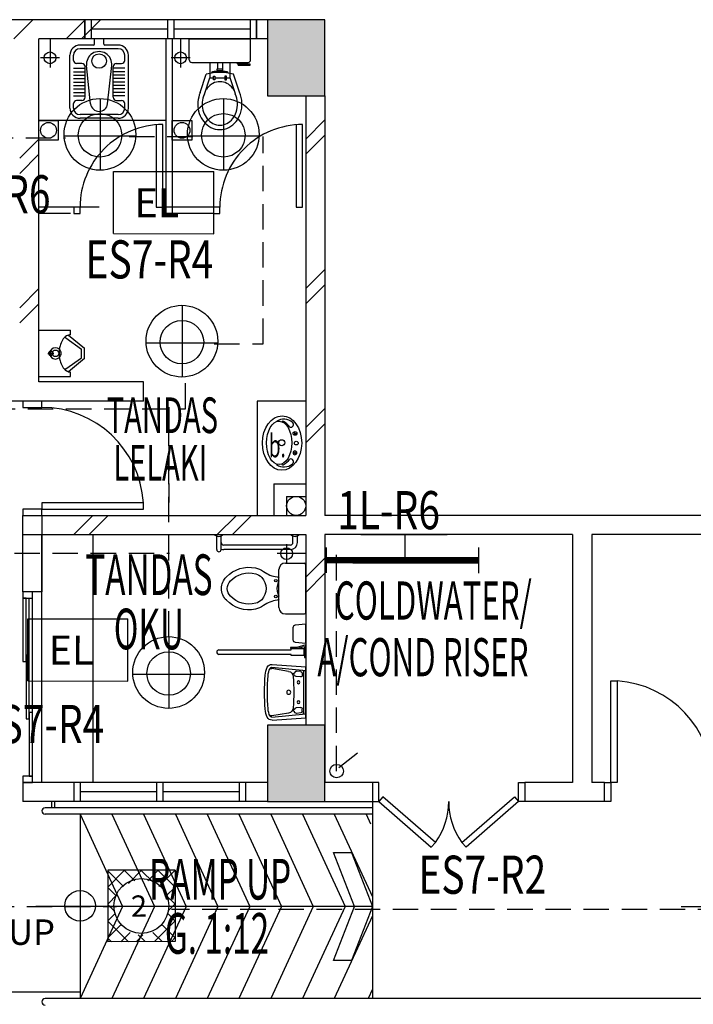
# Model space of a CAD drawing. Extents: x -5 to 162795, y 7147 to 121349.
# Drawn here: x 35270 to 40569, y 39833 to 47577 of the extents above; entities that cross this region are included whole.
import ezdxf

# ---------------------------------------------------------------- set-up
doc = ezdxf.new("R2010")
doc.units = 0
doc.header["$LTSCALE"] = 800
doc.header["$MEASUREMENT"] = 0
doc.linetypes.add('HIDDEN', pattern=[0.375, 0.25, -0.125])
for name, color, linetype in [('$AUDIT-BAD-LAYER', 7, 'Continuous'), ('AR-WL HATCH', 9, 'Continuous'), ('ELECT', 7, 'Continuous'), ('LIGHT', 2, 'Continuous'), ('WIN-6', 9, 'Continuous')]:
    doc.layers.add(name, color=color, linetype=linetype)
doc.styles.add('ROMANS', font='romans.shx', dxfattribs={"width": 0.75})
doc.styles.add('ROMANS-SPEC', font='ROMANS.shx', dxfattribs={"width": 0.85})
doc.styles.add('TX3', font='romans.shx', dxfattribs={"width": 0.75})

# ---------------------------------------------------------------- blocks, each defined once
blk = doc.blocks.new('2X18W')
at = {"color": 8, "linetype": 'Continuous'}
for p, q in [((12977.8, 40323.2), (12845, 40190.4)), ((12970.2, 40194.8), (12845, 40320)), ((13058.1, 40239.5), (12974.4, 40323.2)), ((13110.4, 40323.2), (13007.1, 40219.9)), ((13209, 40221.2), (13106.9, 40323.2)), ((13243, 40323.2), (13159.4, 40239.7)), ((13374.9, 40187.8), (13239.5, 40323.2)), ((13374.9, 40322.6), (13247.7, 40195.3)), ((12913, 40119.4), (12845, 40187.4)), ((12919.3, 40132.1), (12845, 40057.8)), ((13374.9, 40055.2), (13300.4, 40129.7)), ((13374.9, 40190), (13305.1, 40120.2)), ((12895, 40004.8), (12845, 40054.8)), ((13374.9, 40057.4), (13323.6, 40006)), ((12899.5, 39979.7), (12845, 39925.2)), ((13374.9, 39922.6), (13318.7, 39978.8)), ((13006, 39761.2), (12845, 39922.2)), ((12943.8, 39891.5), (12845, 39792.6)), ((13374.9, 39924.8), (13211.3, 39761.2)), ((13374.9, 39790), (13274.1, 39890.9)), ((13019, 39834), (12946.1, 39761.2)), ((13120.7, 39815.6), (13066.3, 39761.2)), ((13138.6, 39761.2), (13084.1, 39815.7)), ((13271.2, 39761.2), (13198.7, 39833.7)), ((12873.4, 39761.2), (12845, 39789.7))]:
    blk.add_line(p, q, dxfattribs=at)
at = {"color": 0, "linetype": 'Continuous'}
for p, q in [((12845.2, 40323.2), (12845, 40323)), ((13374.9, 40320.4), (13372.1, 40323.2)), ((13374.9, 39792.2), (13343.9, 39761.2))]:
    blk.add_line(p, q, dxfattribs=at)
at = {"layer": 'LIGHT', "color": 2}
for p, q in [((13374.9, 40323.2), (12844.9, 40323.2)), ((12844.9, 40323.2), (12844.9, 39761.2)), ((13374.9, 40323.2), (13374.9, 39761.2)), ((13374.9, 39761.2), (12844.9, 39761.2))]:
    blk.add_line(p, q, dxfattribs=at)
at = {"layer": 'LIGHT', "color": 1}
blk.add_circle((13109.2, 40041.9), 215.7, dxfattribs=at)
blk.add_text('2', height=168, dxfattribs=at).set_placement((13026.3, 39956.8))
blk = doc.blocks.new('BARE')
at = {"layer": 'LIGHT', "color": 1}
for p, q in [((-980.6, 318.3), (-980.6, 418.3)), ((219.4, 318.3), (219.4, 418.3)), ((-980.6, 218.3), (-980.6, 318.3)), ((219.4, 218.3), (219.4, 318.3))]:
    blk.add_line(p, q, dxfattribs=at)
at = {"layer": 'LIGHT', "color": 3, "const_width": 51.2}
blk.add_lwpolyline([(-980.6, 318.3), (219.4, 318.3)], dxfattribs=at)
blk = doc.blocks.new('1X36')
at = {"layer": 'LIGHT', "rotation": 180}
blk.add_blockref('BARE', (-1000, 751.7), dxfattribs=at)
blk = doc.blocks.new('EL')
at = {"layer": '$AUDIT-BAD-LAYER', "color": 1}
for p, q in [((-2294.6, -8601.5), (-2294.6, -8112.6)), ((-2294.6, -8112.6), (-1507, -8112.6)), ((-1507, -8601.5), (-1507, -8112.6)), ((-2294.6, -8601.5), (-1507, -8601.5))]:
    blk.add_line(p, q, dxfattribs=at)
at = {"layer": '$AUDIT-BAD-LAYER', "color": 2, "style": 'ROMANS'}
blk.add_text('EL', height=228.14, dxfattribs=at).set_placement((-2130.6, -8472.1))
blk = doc.blocks.new('A$C1DA12E69')
at = {"layer": 'AR-WL HATCH', "color": 9, "ltscale": 25}
for p, q in [((0, 120.2), (150, 270.2)), ((0, 0), (150, 150))]:
    blk.add_line(p, q, dxfattribs=at)
blk = doc.blocks.new('A$C2CF07E08')
at = {"layer": 'AR-WL HATCH', "color": 9, "ltscale": 25}
for p, q in [((0, 0), (150, 150)), ((120.2, 0), (270.2, 150))]:
    blk.add_line(p, q, dxfattribs=at)
blk = doc.blocks.new('DOWNLIGHT')
at = {"layer": '$AUDIT-BAD-LAYER', "color": 1}
for p, q in [((196.4, 317.6), (196.4, -246.6)), ((-87.3, 22.9), (476.4, 22.9))]:
    blk.add_line(p, q, dxfattribs=at)
at = {"layer": '$AUDIT-BAD-LAYER', "color": 2}
blk.add_circle((194.5, 35.5), 282.1, dxfattribs=at)
at = {"layer": '$AUDIT-BAD-LAYER', "color": 1}
blk.add_circle((194.9, 28.3), 171, dxfattribs=at)

msp = doc.modelspace()

# ---------------------------------------------------------------- linework, layer by layer
at = {"color": 8, "ltscale": 2}
for p, q in [((35782.4, 47577.5, 4400), (34907.4, 47577.5, 4400)), ((37219.9, 47577.5, 4400), (37132.4, 47577.5, 4400)), ((35782.4, 47427.5, 4400), (35419.9, 47427.5, 4400)), ((35419.9, 44727.9, 4400), (35419.9, 47427.5, 4400)), ((36419.9, 47427.5, 4400), (36419.9, 46053, 4400)), ((36469.9, 47427.5, 4400), (36469.9, 46053, 4400)), ((36603.4, 47261.6, 4400), (36603.4, 47427.5, 4400)), ((36603.4, 47427.5, 4400), (37086.5, 47427.5, 4400)), ((36676.2, 47427.5, 4400), (36676.2, 47427.5, 4400)), ((36946.2, 47427.5, 4400), (36946.2, 47427.5, 4400)), ((37086.5, 47261.6, 4400), (37086.5, 47427.5, 4400)), ((37219.9, 47427.5, 4400), (37132.4, 47427.5, 4400)), ((36623.2, 47241.8, 4400), (37066.7, 47241.8, 4400)), ((36766.2, 47241.8, 4400), (36766.2, 47119.6, 4400)), ((36825.1, 47241.8, 4400), (36825.1, 47191.4, 4400)), ((36825.1, 47191.4, 4400), (36864.7, 47191.4, 4400)), ((36825.1, 47179, 4400), (36864.7, 47179, 4400)), ((36825.1, 47179, 4400), (36825.1, 47171.3, 4400)), ((36864.7, 47241.8, 4400), (36864.7, 47191.4, 4400)), ((36864.7, 47179, 4400), (36864.7, 47171.3, 4400)), ((36923.7, 47241.8, 4400), (36923.7, 47119.6, 4400)), ((36983.7, 47231, 4400), (36983.7, 47241.8, 4400)), ((36985.7, 47229, 4400), (37082.2, 47229, 4400)), ((36989.3, 47221.1, 4400), (36989.3, 47229, 4400)), ((36991.3, 47219.1, 4400), (37082.2, 47219.1, 4400)), ((37018.6, 47221.1, 4400), (37018.6, 47229, 4400)), ((37024.2, 47231, 4400), (37024.2, 47241.8, 4400)), ((37084.2, 47221.1, 4400), (37084.2, 47227, 4400)), ((36690.6, 47005.4, 4400), (36738, 47148, 4400)), ((36722.9, 46992.8, 4400), (36765.1, 47119.6, 4400)), ((36765.1, 47119.6, 4400), (36793.6, 47119.6, 4400)), ((36778.2, 47158.2, 4400), (36778.2, 47156.9, 4400)), ((36793.6, 47105, 4400), (36793.6, 47134.1, 4400)), ((36793.6, 47134.1, 4400), (36806.5, 47134.1, 4400)), ((36806.5, 47105, 4400), (36793.6, 47105, 4400)), ((36806.5, 47134.1, 4400), (36806.5, 47105, 4400)), ((36806.5, 47119.6, 4400), (36883.4, 47119.6, 4400)), ((36896.3, 47134.1, 4400), (36883.4, 47134.1, 4400)), ((36883.4, 47134.1, 4400), (36883.4, 47105, 4400)), ((36883.4, 47105, 4400), (36896.3, 47105, 4400)), ((36896.3, 47105, 4400), (36896.3, 47134.1, 4400)), ((36896.3, 47119.6, 4400), (36924.8, 47119.6, 4400)), ((36910.6, 47158.4, 4400), (36910.6, 47157.1, 4400)), ((36966.5, 46994.3, 4400), (36924.8, 47119.6, 4400)), ((36998.8, 47006.8, 4400), (36951.8, 47148, 4400)), ((37519.9, 46977.5, 4400), (37519.9, 43677.9, 4400)), ((37669.9, 46977.5, 4400), (37669.9, 43677.8, 4400)), ((36419.9, 46784, 4400), (35419.9, 46784, 4400)), ((35894.9, 46103, 4400), (35419.9, 46103, 4400)), ((35669.9, 46103, 4400), (35419.9, 46103, 4400)), ((36794.9, 46103, 4400), (36419.9, 46103, 4400)), ((35669.9, 46053, 4400), (35419.9, 46053, 4400)), ((36794.9, 46053, 4400), (36419.9, 46053, 4400)), ((35419.9, 44770.1, 4400), (35419.9, 45135.8, 4400)), ((35419.9, 44770.1, 4400), (35419.9, 45135.8, 4400)), ((35419.9, 45135.8, 4400), (35670.2, 45135.8, 4400)), ((35419.9, 45135.8, 4400), (35670.2, 45135.8, 4400)), ((35627.2, 45076.9, 4400), (35622.3, 45076.9, 4400)), ((35653.1, 45097.2, 4400), (35779.9, 44992.9, 4400)), ((35653.1, 45097.2, 4400), (35779.9, 44992.9, 4400)), ((35670.2, 45099.8, 4400), (35670.2, 45135.8, 4400)), ((35670.2, 45099.8, 4400), (35670.2, 45135.8, 4400)), ((35633.8, 45074.8, 4400), (35757.1, 44987.2, 4400)), ((35491.1, 44952.9, 4400), (35539, 44952.9, 4400)), ((35514.8, 44926.8, 4400), (35514.8, 44978.3, 4400)), ((35757.1, 44918.6, 4400), (35757.1, 44987.2, 4400)), ((35779.9, 44912.9, 4400), (35779.9, 44992.9, 4400)), ((35779.9, 44912.9, 4400), (35779.9, 44992.9, 4400)), ((35633.8, 44831, 4400), (35757.1, 44918.6, 4400)), ((35779.9, 44912.9, 4400), (35653.1, 44808.7, 4400)), ((35779.9, 44912.9, 4400), (35653.1, 44808.7, 4400)), ((35419.9, 44770.1, 4400), (35670.2, 44770.1, 4400)), ((35419.9, 44770.1, 4400), (35670.2, 44770.1, 4400)), ((35627.2, 44828.9, 4400), (35622.3, 44828.9, 4400)), ((35670.2, 44770.1, 4400), (35670.2, 44806.1, 4400)), ((35670.2, 44770.1, 4400), (35670.2, 44806.1, 4400)), ((36245, 44727.9, 4400), (35419.9, 44727.9, 4400)), ((36245, 44577.9, 4400), (36245, 44727.9, 4400)), ((36245, 44577.9, 4400), (34220, 44577.9, 4400)), ((36086.6, 44577.9, 4400), (35419.9, 44577.9, 4400)), ((37138.1, 44577.9, 4400), (37138.1, 43677.9, 4400)), ((37519.9, 44577.9, 4400), (37138.1, 44577.9, 4400)), ((35294.9, 44527.9, 4400), (35444.9, 44527.9, 4400)), ((37429.5, 44323.1, 4400), (37444.2, 44323, 4400)), ((37435.6, 44316.5, 4400), (37435.6, 44331.4, 4400)), ((37429, 44171, 4400), (37443.8, 44170.9, 4400)), ((37435.2, 44177.5, 4400), (37435.1, 44162.6, 4400)), ((37269.9, 43927.9, 4400), (37519.9, 43927.9, 4400)), ((37269.9, 43927.9, 4400), (37269.9, 43677.9, 4400)), ((37369.9, 43827.9, 4400), (37519.9, 43827.9, 4400)), ((37369.9, 43827.9, 4400), (37369.9, 43677.9, 4400)), ((35294.9, 43527.9, 4400), (35294.9, 43677.9, 4400)), ((35294.9, 43677.9, 4400), (37519.9, 43677.9, 4400)), ((35294.9, 43527.9, 4400), (35294.9, 43677.9, 4400)), ((35294.9, 43527.9, 4400), (35294.9, 43677.9, 4400)), ((35294.9, 43527.9, 4400), (35294.9, 43677.9, 4400)), ((35294.9, 43677.9, 4400), (35444.9, 43677.9, 4400)), ((42920, 43677.8, 4400), (37669.9, 43677.8, 4400)), ((35294.9, 43527.9, 4400), (37519.9, 43527.9, 4400)), ((37519.9, 43527.9, 4400), (37519.9, 42027.8, 4400)), ((39619.9, 43527.8, 4400), (37669.9, 43527.8, 4400)), ((37669.9, 43527.8, 4400), (37669.9, 41578.1, 4400)), ((37669.9, 43527.8, 4400), (37669.9, 41578.1, 4400)), ((39619.9, 43527.8, 4400), (39619.9, 41577.8, 4400)), ((42770, 43527.8, 4400), (39769.9, 43527.8, 4400)), ((39769.9, 43527.8, 4400), (39769.9, 41577.8, 4400)), ((37669.9, 43078.2, 4400), (37669.9, 41578.1, 4400)), ((37519.9, 42928.2, 4400), (37519.9, 42027.8, 4400)), ((35294.9, 41578.2, 4400), (35294.9, 41428.7, 4400)), ((35696.2, 41577.8, 4400), (35294.9, 41577.8, 4400)), ((37219.9, 41577.8, 4400), (37046.2, 41577.8, 4400)), ((38044.9, 41577.6, 4400), (37669.9, 41577.6, 4400)), ((38044.9, 41577.8, 4400), (38044.9, 41427.8, 4400)), ((38044.9, 41577.8, 4400), (38044.9, 41427.8, 4400)), ((38094.9, 41577.8, 4400), (38044.9, 41577.8, 4400)), ((38044.9, 41577.8, 4400), (38044.9, 41427.8, 4400)), ((38094.9, 41577.8, 4400), (38044.9, 41577.8, 4400)), ((38044.9, 41577.8, 4400), (38044.9, 41427.8, 4400)), ((38094.9, 41427.8, 4400), (38094.9, 41577.8, 4400)), ((38094.9, 41427.8, 4400), (38094.9, 41577.8, 4400)), ((39244.9, 41577.8, 4400), (39244.9, 41427.8, 4400)), ((39244.9, 41577.8, 4400), (39244.9, 41427.8, 4400)), ((39619.9, 41577.3, 4400), (39244.9, 41577.3, 4400)), ((39870, 41577.3, 4400), (39769.9, 41577.3, 4400)), ((39870, 41427.6, 4400), (39870, 41577.6, 4400)), ((35696.2, 41427.8, 4400), (35294.9, 41427.8, 4400)), ((38045, 41378.4, 4400), (35470, 41378.4, 4400)), ((35520, 41428, 4400), (35520, 41378.4, 4400)), ((35545, 41428, 4400), (35545, 41378.4, 4400)), ((37219.9, 41427.8, 4400), (37046.2, 41427.8, 4400)), ((37669.9, 41427.8, 4400), (38044.9, 41427.8, 4400)), ((38044.9, 41427.8, 4400), (38094.9, 41427.8, 4400)), ((38044.9, 41427.8, 4400), (38094.9, 41427.8, 4400)), ((39870, 41427.3, 4400), (39244.9, 41427.3, 4400)), ((38045, 41328.4, 4400), (35470, 41328.4, 4400)), ((35745.1, 41327.7, 4400), (36079.6, 40602.8, 4400)), ((35994.9, 41327.7, 4400), (36329.6, 40602.7, 4400)), ((36244.9, 41327.7, 4400), (36579.6, 40602.7, 4400)), ((36494.9, 41327.7, 4400), (36829.6, 40602.7, 4400)), ((36744.9, 41327.7, 4400), (37079.6, 40602.7, 4400)), ((36994.9, 41327.7, 4400), (37329.6, 40602.7, 4400)), ((37244.9, 41327.7, 4400), (37579.6, 40602.7, 4400)), ((37494.9, 41327.7, 4400), (37829.6, 40602.7, 4400)), ((37744.9, 41327.7, 4400), (38045, 40677.5, 4400)), ((37994.9, 41327.7, 4400), (38029.6, 41252.7, 4400)), ((38044.9, 40602.6, 4400), (35398.2, 40602.6, 4400)), ((36079.6, 40602.8, 4400), (35744.9, 39877.7, 4400)), ((36329.6, 40602.7, 4400), (35994.9, 39877.7, 4400)), ((36579.6, 40602.7, 4400), (36244.9, 39877.7, 4400)), ((36829.6, 40602.7, 4400), (36494.9, 39877.7, 4400)), ((37079.6, 40602.7, 4400), (36744.9, 39877.7, 4400)), ((37329.6, 40602.7, 4400), (36994.9, 39877.7, 4400)), ((37579.6, 40602.7, 4400), (37244.9, 39877.7, 4400)), ((37829.6, 40602.7, 4400), (37494.9, 39877.7, 4400)), ((40475, 40603, 4400), (45669.9, 40603, 4400)), ((38045, 40527.8, 4400), (37744.9, 39877.7, 4400)), ((38045, 39952.8, 4400), (38010.4, 39877.8, 4400)), ((45945, 39877.2, 4400), (35470, 39877.2, 4400))]:
    msp.add_line(p, q, dxfattribs=at)
at = {"color": 8, "ltscale": 25}
for p, q in [((35224.2, 47427.5, 4400), (35374.2, 47577.5, 4400)), ((35635.7, 47427.5, 4400), (35785.7, 47577.5, 4400)), ((35755.9, 47427.5, 4400), (35905.9, 47577.5, 4400))]:
    msp.add_line(p, q, dxfattribs=at)
at = {"color": 8}
for p, q in [((35782.4, 47427.5, 4400), (35782.4, 47577.5, 4400)), ((35782.4, 47577.5, 4400), (35782.4, 47427.5, 4400)), ((37132.4, 47577.5, 4400), (35782.4, 47577.5, 4400)), ((35832.4, 47577.5, 4400), (35832.4, 47427.5, 4400)), ((36432.4, 47577.5, 4400), (36432.4, 47427.5, 4400)), ((36482.4, 47577.5, 4400), (36482.4, 47427.5, 4400)), ((37082.4, 47577.5, 4400), (37082.4, 47427.5, 4400)), ((37132.4, 47427.5, 4400), (37132.4, 47577.5, 4400)), ((37132.4, 47577.5, 4400), (37132.4, 47427.5, 4400)), ((37669.9, 47577.5, 4400), (37219.9, 47577.5, 4400)), ((37219.9, 47577.5, 4400), (37219.9, 46977.5, 4400)), ((37670.1, 47577.5, 4400), (37220.1, 47577.5, 4400)), ((37220.1, 47577.5, 4400), (37220.1, 46977.5, 4400)), ((37670.1, 47577.5, 4400), (37220.1, 47577.5, 4400)), ((37220.1, 47577.5, 4400), (37220.1, 46977.5, 4400)), ((37670.1, 47577.5, 4400), (37220.1, 47577.5, 4400)), ((37220.1, 47577.5, 4400), (37220.1, 46977.5, 4400)), ((37670.1, 47577.5, 4400), (37220.1, 47577.5, 4400)), ((37220.1, 47577.5, 4400), (37220.1, 46977.5, 4400)), ((37669.9, 46977.5, 4400), (37669.9, 47577.5, 4400)), ((37670.1, 46977.5, 4400), (37670.1, 47577.5, 4400)), ((37670.1, 46977.5, 4400), (37670.1, 47577.5, 4400)), ((37670.1, 46977.5, 4400), (37670.1, 47577.5, 4400)), ((37670.1, 46977.5, 4400), (37670.1, 47577.5, 4400)), ((36432.4, 47502.5, 4400), (35832.4, 47502.5, 4400)), ((37082.4, 47502.5, 4400), (36482.4, 47502.5, 4400)), ((37132.4, 47427.5, 4400), (35782.4, 47427.5, 4400)), ((35932.4, 47427.5, 4400), (35857.4, 47427.5, 4400)), ((35857.4, 47385.5, 4400), (35857.4, 47427.5, 4400)), ((35932.4, 47385.5, 4400), (35932.4, 47427.5, 4400)), ((35849.4, 47377.5, 4400), (35744.9, 47377.5, 4400)), ((36044.9, 47349.5, 4400), (35744.9, 47349.5, 4400)), ((36044.9, 47377.5, 4400), (35940.4, 47377.5, 4400)), ((35664.9, 46882.5, 4400), (35664.9, 47297.5, 4400)), ((35692.9, 47257.5, 4400), (35692.9, 47297.5, 4400)), ((36096.9, 47257.5, 4400), (36096.9, 47297.5, 4400)), ((36124.9, 46882.5, 4400), (36124.9, 47297.5, 4400)), ((35692.9, 47195.5, 4400), (35784.9, 47195.5, 4400)), ((35692.9, 47168.4, 4400), (35784.9, 47168.4, 4400)), ((35759.9, 47232.5, 4400), (35717.9, 47232.5, 4400)), ((35784.9, 46967.5, 4400), (35784.9, 47207.5, 4400)), ((35828.3, 46915.2, 4400), (35795.5, 47215.9, 4400)), ((35961.5, 46915.2, 4400), (35994.3, 47215.9, 4400)), ((36004.9, 46967.5, 4400), (36004.9, 47207.5, 4400)), ((36096.9, 47195.5, 4400), (36004.9, 47195.5, 4400)), ((36096.9, 47168.4, 4400), (36004.9, 47168.4, 4400)), ((36029.9, 47232.5, 4400), (36071.9, 47232.5, 4400)), ((35692.9, 47141.3, 4400), (35784.9, 47141.3, 4400)), ((35692.9, 47114.2, 4400), (35784.9, 47114.2, 4400)), ((36096.9, 47141.3, 4400), (36004.9, 47141.3, 4400)), ((36096.9, 47114.2, 4400), (36004.9, 47114.2, 4400)), ((35692.9, 47087.1, 4400), (35784.9, 47087.1, 4400)), ((35692.9, 47059.9, 4400), (35784.9, 47059.9, 4400)), ((35692.9, 47032.8, 4400), (35784.9, 47032.8, 4400)), ((36096.9, 47087.1, 4400), (36004.9, 47087.1, 4400)), ((36096.9, 47059.9, 4400), (36004.9, 47059.9, 4400)), ((36096.9, 47032.8, 4400), (36004.9, 47032.8, 4400)), ((35692.9, 47005.7, 4400), (35784.9, 47005.7, 4400)), ((35692.9, 46978.6, 4400), (35784.9, 46978.6, 4400)), ((35759.9, 46942.5, 4400), (35717.9, 46942.5, 4400)), ((36096.9, 47005.7, 4400), (36004.9, 47005.7, 4400)), ((36096.9, 46978.6, 4400), (36004.9, 46978.6, 4400)), ((36029.9, 46942.5, 4400), (36071.9, 46942.5, 4400)), ((37219.9, 46977.5, 4400), (37669.9, 46977.5, 4400)), ((37220.1, 46977.5, 4400), (37670.1, 46977.5, 4400)), ((37220.1, 46977.5, 4400), (37670.1, 46977.5, 4400)), ((37220.1, 46977.5, 4400), (37670.1, 46977.5, 4400)), ((37220.1, 46977.5, 4400), (37670.1, 46977.5, 4400)), ((35692.9, 46882.5, 4400), (35692.9, 46917.5, 4400)), ((36096.9, 46882.5, 4400), (36096.9, 46917.5, 4400)), ((36044.9, 46830.5, 4400), (35744.9, 46830.5, 4400)), ((36044.9, 46802.5, 4400), (35744.9, 46802.5, 4400)), ((35294.9, 43078.2, 4400), (35294.9, 43677.9, 4400)), ((35444.9, 43677.9, 4400), (35444.9, 43078.2, 4400)), ((35444.9, 43527.9, 4400), (35844.9, 43527.9, 4400)), ((35444.9, 41578.2, 4400), (35444.9, 43527.9, 4400)), ((35844.9, 43527.9, 4400), (35844.9, 41578.2, 4400)), ((37359.9, 43302.9, 4400), (37509.9, 43302.9, 4400)), ((37309.9, 42952.9, 4400), (37309.9, 43252.9, 4400)), ((37519.9, 42912.9, 4400), (37519.9, 43292.9, 4400)), ((37309.9, 43140.9, 4400), (37301, 43140.9, 4400)), ((35444.9, 43078.2, 4400), (35294.9, 43078.2, 4400)), ((37309.9, 43064.9, 4400), (37301, 43064.9, 4400)), ((35344.9, 42578.2, 4400), (35344.9, 43028.2, 4400)), ((35369.9, 42128.2, 4400), (35369.9, 43028.2, 4400)), ((37359.9, 42902.9, 4400), (37509.9, 42902.9, 4400)), ((37419.9, 42794.2, 4400), (37419.9, 42700.4, 4400)), ((37519.9, 42822.3, 4400), (37437.9, 42814.1, 4400)), ((37519.9, 42672.3, 4400), (37519.9, 42822.3, 4400)), ((37437.9, 42680.5, 4400), (37519.9, 42672.3, 4400)), ((36837.4, 42620.4, 4400), (37404.9, 42620.4, 4400)), ((37449.9, 42640.4, 4400), (37399.9, 42640.4, 4400)), ((37399.9, 42640.4, 4400), (37399.9, 42630.4, 4400)), ((37399.9, 42630.4, 4400), (37451.3, 42630.4, 4400)), ((37404.9, 42620.4, 4400), (37404.9, 42630.4, 4400)), ((37404.9, 42630.4, 4400), (37504.9, 42630.4, 4400)), ((37519.9, 42660.4, 4400), (37449.9, 42640.4, 4400)), ((37451.3, 42630.4, 4400), (37509.9, 42647.2, 4400)), ((37504.9, 42630.4, 4400), (37504.9, 42575.4, 4400)), ((37509.9, 42647.2, 4400), (37509.9, 42560.4, 4400)), ((37519.9, 42560.4, 4400), (37519.9, 42660.4, 4400)), ((37404.9, 42585.4, 4400), (36837.4, 42585.4, 4400)), ((37404.9, 42575.4, 4400), (37404.9, 42585.4, 4400)), ((37504.9, 42575.4, 4400), (37404.9, 42575.4, 4400)), ((37509.9, 42560.4, 4400), (37519.9, 42560.4, 4400)), ((37384.4, 42451.7, 4400), (37253.8, 42472.9, 4400)), ((37253.9, 42483.5, 4400), (37519.9, 42458.4, 4400)), ((37255.2, 42506.3, 4400), (37519.9, 42487.3, 4400)), ((37437, 42449, 4400), (37430.4, 42438.6, 4400)), ((37482.9, 42450.2, 4400), (37447.9, 42454.2, 4400)), ((37504.7, 42125.2, 4400), (37504.7, 42449.4, 4400)), ((37519.9, 42087.3, 4400), (37519.9, 42487.3, 4400)), ((37425.4, 42434.3, 4400), (37416.2, 42430.3, 4400)), ((37425.1, 42423.4, 4400), (37420.3, 42421.5, 4400)), ((37480.2, 42407.9, 4400), (37443.7, 42411.2, 4400)), ((37493, 42438.6, 4400), (37492.6, 42419.1, 4400)), ((37425.4, 42140.3, 4400), (37416.2, 42144.3, 4400)), ((37425.1, 42151.2, 4400), (37420.3, 42153.1, 4400)), ((37437, 42125.7, 4400), (37430.4, 42136, 4400)), ((37480.2, 42166.7, 4400), (37443.7, 42163.4, 4400)), ((37493, 42136, 4400), (37492.6, 42155.5, 4400)), ((37384.4, 42122.9, 4400), (37253.8, 42101.7, 4400)), ((37253.9, 42091.2, 4400), (37519.9, 42116.2, 4400)), ((37255.2, 42068.3, 4400), (37519.9, 42087.3, 4400)), ((37482.9, 42124.5, 4400), (37447.9, 42120.4, 4400)), ((37669.9, 42027.8, 4400), (37219.9, 42027.8, 4400)), ((37219.9, 42027.8, 4400), (37219.9, 41427.8, 4400)), ((37670, 42027.8, 4400), (37220, 42027.8, 4400)), ((37220, 42027.8, 4400), (37220, 41427.8, 4400)), ((37670, 42027.8, 4400), (37220, 42027.8, 4400)), ((37220, 42027.8, 4400), (37220, 41427.8, 4400)), ((37670, 42027.8, 4400), (37220, 42027.8, 4400)), ((37220, 42027.8, 4400), (37220, 41427.8, 4400)), ((37670, 42027.8, 4400), (37220, 42027.8, 4400)), ((37220, 42027.8, 4400), (37220, 41427.8, 4400)), ((37669.9, 41427.8, 4400), (37669.9, 42027.8, 4400)), ((37670, 41427.8, 4400), (37670, 42027.8, 4400)), ((37670, 41427.8, 4400), (37670, 42027.8, 4400)), ((37670, 41427.8, 4400), (37670, 42027.8, 4400)), ((37670, 41427.8, 4400), (37670, 42027.8, 4400)), ((35369.9, 41628.2, 4400), (35294.9, 41628.2, 4400)), ((35294.9, 41628.2, 4400), (35294.9, 41578.2, 4400)), ((35369.9, 41578.2, 4400), (35369.9, 41628.2, 4400)), ((35294.9, 41578.2, 4400), (35369.9, 41578.2, 4400)), ((35844.9, 41578.2, 4400), (35444.9, 41578.2, 4400)), ((35696.2, 41577.8, 4400), (35696.2, 41427.8, 4400)), ((37046.2, 41577.8, 4400), (35696.2, 41577.8, 4400)), ((35746.2, 41577.8, 4400), (35746.2, 41427.8, 4400)), ((36346.2, 41577.8, 4400), (36346.2, 41427.8, 4400)), ((36396.2, 41577.8, 4400), (36396.2, 41427.8, 4400)), ((36996.2, 41577.8, 4400), (36996.2, 41427.8, 4400)), ((37046.2, 41577.8, 4400), (37046.2, 41427.8, 4400)), ((38044.9, 41577.8, 4400), (38044.9, 41427.8, 4400)), ((36346.2, 41502.8, 4400), (35746.2, 41502.8, 4400)), ((36996.2, 41502.8, 4400), (36396.2, 41502.8, 4400)), ((37046.2, 41427.8, 4400), (35696.2, 41427.8, 4400)), ((37219.9, 41427.8, 4400), (37669.9, 41427.8, 4400)), ((37220, 41427.8, 4400), (37670, 41427.8, 4400)), ((37220, 41427.8, 4400), (37670, 41427.8, 4400)), ((37220, 41427.8, 4400), (37670, 41427.8, 4400)), ((37220, 41427.8, 4400), (37670, 41427.8, 4400)), ((38045, 41428.3, 4400), (38045, 39877.8, 4400)), ((35745, 41328.4, 4400), (35745, 39877.8, 4400)), ((37903.8, 40602.8, 4400), (37739.1, 41027.8, 4400)), ((37739.1, 41027.8, 4400), (37880.3, 41027.8, 4400)), ((37880.3, 41027.8, 4400), (38045, 40602.8, 4400)), ((37739.1, 40177.8, 4400), (37903.8, 40602.8, 4400)), ((38045, 40602.8, 4400), (37880.3, 40177.8, 4400)), ((37880.3, 40177.8, 4400), (37739.1, 40177.8, 4400))]:
    msp.add_line(p, q, dxfattribs=at)
at = {"color": 8, "ltscale": 0.2}
for p, q in [((35508.5, 47427.5, 4400), (35508.5, 47202.5, 4400)), ((35508.5, 47427.5, 4400), (35508.5, 47202.5, 4400)), ((36535.7, 47427.5, 4400), (36535.7, 47202.5, 4400)), ((36535.7, 47427.5, 4400), (36535.7, 47202.5, 4400)), ((35583.5, 47277.5, 4400), (35433.5, 47277.5, 4400)), ((35583.5, 47277.5, 4400), (35433.5, 47277.5, 4400)), ((36610.7, 47277.5, 4400), (36460.7, 47277.5, 4400)), ((36819.9, 43409.9, 4400), (36819.9, 43515.9, 4400)), ((36854.9, 43409.9, 4400), (36854.9, 43516.6, 4400)), ((37369.9, 43452.9, 4400), (37369.9, 43302.9, 4400)), ((37369.9, 43452.9, 4400), (37369.9, 43302.9, 4400)), ((37419.9, 43464.9, 4400), (37419.9, 43515.9, 4400)), ((37454.9, 43464.9, 4400), (37454.9, 43516.6, 4400)), ((37399.9, 43444.9, 4400), (36874.9, 43444.9, 4400)), ((37399.9, 43409.9, 4400), (36874.9, 43409.9, 4400)), ((37519.9, 43377.9, 4400), (37294.9, 43377.9, 4400)), ((37519.9, 43377.9, 4400), (37294.9, 43377.9, 4400))]:
    msp.add_line(p, q, dxfattribs=at)
at = {"color": 1, "linetype": 'HIDDEN'}
for p, q in [((35018.5, 46649, 4400), (35629.3, 46649, 4400)), ((36131.2, 46657.4, 4400), (36666.7, 46657.4, 4400)), ((37185.4, 45027.4, 4400), (37185.4, 46657.4, 4400)), ((36800.5, 45027.4, 4400), (37185.4, 45027.4, 4400)), ((36574.6, 44517.5, 4400), (36574.6, 44818.4, 4400)), ((34734.1, 44517.5, 4400), (36574.6, 44517.5, 4400)), ((36443.7, 42724.7, 3400), (36443.7, 44529, 3400)), ((36443.7, 44529, 3400), (36443.7, 43780.2, 3400)), ((35227.9, 43382.2, 4400), (36449.3, 43382.2, 4400))]:
    msp.add_line(p, q, dxfattribs=at)
at = {"color": 8, "linetype": 'Continuous', "ltscale": 2}
msp.add_line((35745, 39927.8, 4400), (20720.1, 39927.8, 4400), dxfattribs=at)
at = {"color": 8, "ltscale": 2, "elevation": 4400}
for points in [[(35573.9, 46783.6), (35573.7, 46629.6), (35419.7, 46629.9), (35419.9, 46783.9)], [(36623.9, 46783.7), (36623.7, 46629.7), (36469.7, 46630), (36469.9, 46784)], [(35694.9, 46053), (35744.9, 46053), (35744.9, 46103), (35694.9, 46103)], [(36794.9, 46053), (36844.9, 46053), (36844.9, 46103), (36794.9, 46103)], [(35294.9, 44577.9), (35294.9, 44527.9), (35444.9, 44527.9), (35444.9, 44577.9)], [(35444.9, 43777.9), (35444.9, 43727.9), (36243.4, 43727.9), (36243.4, 43777.9)], [(35294.9, 43727.9), (35294.9, 43677.9), (35444.9, 43677.9), (35444.9, 43727.9)], [(39970, 41577.6), (39920, 41577.6), (39920, 42376), (39970, 42376)], [(39194.9, 41577.8), (39244.9, 41577.8), (39244.9, 41427.8), (39194.9, 41427.8)], [(39194.9, 41577.8), (39244.9, 41577.8), (39244.9, 41427.8), (39194.9, 41427.8)], [(39920, 41427.6), (39870, 41427.6), (39870, 41577.6), (39920, 41577.6)], [(38127.8, 41465.4), (38094.9, 41427.8), (38507.6, 41067.6), (38540.4, 41105.2)], [(39162.1, 41465.4), (39194.9, 41427.8), (38782.3, 41067.6), (38749.4, 41105.2)]]:
    msp.add_lwpolyline(points, close=True, dxfattribs=at)
for points in [[(36344.9, 46751), (36344.9, 46103), (36394.9, 46103), (36394.9, 46753)], [(37444.9, 46751), (37444.9, 46103), (37494.9, 46103), (37494.9, 46753)], [(36419.9, 46103), (36394.9, 46103), (36394.9, 46053), (36419.9, 46053)]]:
    msp.add_lwpolyline(points, dxfattribs=at)
at = {"color": 8, "elevation": 4400}
for points in [[(37309.9, 43020.8, -0.231256), (37295.2, 43011.2, 0.126792), (37188.5, 42968.9, -0.107589), (37124, 42940.6, -0.256127), (36896.3, 43010.4, -0.414214), (36896.3, 43195.5, -0.256127), (37124, 43265.3, -0.107589), (37188.5, 43236.9, 0.126792), (37295.2, 43194.7, -0.231256), (37309.9, 43185.1)], [(37301.3, 43141.9, 0.183166), (37301.4, 43063.9), (37309.9, 43042, -0.492637)]]:
    msp.add_lwpolyline(points, format="xyb", dxfattribs=at)
msp.add_lwpolyline([(36928.5, 43164.1, -0.272225), (37126.7, 43218.4, -0.148889), (37173.8, 43190.8, -0.390782), (37173.8, 43015, -0.148889), (37126.7, 42987.5, -0.272225), (36928.5, 43041.8, -0.418385)], format="xyb", close=True, dxfattribs=at)
msp.add_lwpolyline([(37309.9, 43163.9), (37301.4, 43141.9)], dxfattribs=at)
for points in [[(35294.9, 43028.2), (35369.9, 43028.2), (35369.9, 43078.2), (35294.9, 43078.2)], [(35294.9, 42528.2), (35319.9, 42528.2), (35319.9, 43028.2), (35294.9, 43028.2)], [(35319.9, 42078.2), (35344.9, 42078.2), (35344.9, 42578.2), (35319.9, 42578.2)], [(35369.9, 42128.2), (35344.9, 42128.2), (35344.9, 41628.2), (35369.9, 41628.2)]]:
    msp.add_lwpolyline(points, close=True, dxfattribs=at)
at = {"color": 8, "ltscale": 0.2}
for centre, radius in [((35508.5, 47277.5, 4400), 46.2), ((35508.5, 47277.5, 4400), 46.2), ((36535.7, 47277.5, 4400), 46.2), ((36535.7, 47277.5, 4400), 46.2), ((37369.9, 43377.9, 4400), 46.2), ((37369.9, 43377.9, 4400), 46.2), ((35744.9, 40606.8, 4400), 120.4)]:
    msp.add_circle(centre, radius, dxfattribs=at)
at = {"color": 8}
for centre, radius in [((35894.9, 47252.4, 4400), 57), ((37444.9, 43752.9, 4400), 75), ((37284.9, 43165, 4400), 10), ((37284.9, 43040.8, 4400), 10)]:
    msp.add_circle(centre, radius, dxfattribs=at)
at = {"color": 8, "ltscale": 2}
for centre, radius in [((35496.8, 46706.8, 4400), 62), ((36546.8, 46706.8, 4400), 62), ((37436, 44323.4, 4400), 14.7), ((37332.1, 44249.7, 4400), 24.1), ((37446, 44247.2, 4400), 14.7)]:
    msp.add_circle(centre, radius, dxfattribs=at)
at = {"color": 8}
for centre, radius, start, end in [((35744.9, 47297.5, 4400), 80, 90, 180), ((35744.9, 47297.5, 4400), 52, 90, 180), ((35894.9, 47226.8, 4400), 100, 353.77348, 186.22652), ((35849.4, 47385.5, 4400), 8, 270, 0), ((35940.4, 47385.5, 4400), 8, 180, 270), ((36044.9, 47297.5, 4400), 80, 0, 90), ((36044.9, 47297.5, 4400), 52, 0, 90), ((35717.9, 47257.5, 4400), 25, 180, 270), ((36071.9, 47257.5, 4400), 25, 270, 0), ((35759.9, 47207.5, 4400), 25, 0, 90), ((36029.9, 47207.5, 4400), 25, 90, 180), ((35717.9, 46917.5, 4400), 25, 90, 180), ((35759.9, 46967.5, 4400), 25, 270, 0), ((36029.9, 46967.5, 4400), 25, 180, 270), ((36071.9, 46917.5, 4400), 25, 0, 90), ((35744.9, 46882.5, 4400), 80, 180, 270), ((35744.9, 46882.5, 4400), 52, 180, 270), ((35894.9, 46922.5, 4400), 67, 186.22652, 353.77348), ((36044.9, 46882.5, 4400), 80, 270, 0), ((36044.9, 46882.5, 4400), 52, 270, 0), ((36837.4, 43409.9, 4400), 17.5, 180, 0), ((37359.9, 43252.9, 4400), 50, 90, 180), ((37509.9, 43292.9, 4400), 10, 0, 90), ((37359.9, 42952.9, 4400), 50, 180, 270), ((37509.9, 42912.9, 4400), 10, 270, 0), ((37439.9, 42794.2, 4400), 20, 95.71059, 180), ((37439.9, 42700.4, 4400), 20, 180, 264.28941), ((36837.4, 42602.9, 4400), 17.5, 90, 270)]:
    msp.add_arc(centre, radius, start, end, dxfattribs=at)
at = {"color": 8, "ltscale": 0.5}
for centre, radius, start, end in [((36394.9, 46103, 4400), 650, 90, 180.00005), ((37494.9, 46103, 4400), 650, 90, 180.00005), ((35444.9, 43727.9, 4400), 800, 3.58332, 90), ((35443.4, 43727.9, 4400), 800, 0, 0.00007), ((39920, 41576, 4400), 800, 89.99993, 90), ((39920, 41577.6, 4400), 800, 0, 86.41668), ((38094.9, 41427.8, 4400), 550, 324.09584, 0), ((39194.9, 41427.8, 4400), 550, 180, 215.90416)]:
    msp.add_arc(centre, radius, start, end, dxfattribs=at)
at = {"color": 8, "ltscale": 2}
for centre, radius, start, end in [((37349.3, 44336.8, 4400), 98.4, 47.41217, 125.68197), ((37340.1, 44408.9, 4400), 9.88, 63.28071, 139.01045), ((37254.8, 44265.9, 4400), 176.4, 37.15111, 59.41904), ((37402.8, 44393, 4400), 21.8, 250.26596, 53.0405), ((37348.8, 44157.7, 4400), 98.4, 233.99589, 312.26569), ((37339.2, 44085.6, 4400), 9.88, 220.66741, 296.39715), ((37254.7, 44229.1, 4400), 176.4, 300.25883, 322.52675), ((37402, 44101.2, 4400), 21.8, 306.63736, 109.4119), ((35470, 41353.4, 4400), 25, 90, 270), ((35470, 39852.2, 4400), 25, 90, 270)]:
    msp.add_arc(centre, radius, start, end, dxfattribs=at)
at = {"color": 8, "ltscale": 0.2}
for centre, radius, start, end in [((36836.4, 43563.1, 4400), 50, 224.65044, 315.34956), ((37436.4, 43563.1, 4400), 50, 224.65044, 315.34956), ((36874.9, 43464.9, 4400), 20, 180, 270), ((37399.9, 43464.9, 4400), 20, 270, 0), ((37399.9, 43464.9, 4400), 55, 270, 0), ((36874.9, 43464.9, 4400), 55, 248.67631, 270)]:
    msp.add_arc(centre, radius, start, end, dxfattribs=at)
at = {"color": 8, "ltscale": 2}
for centre, major_axis, start_param, end_param in [((36623.2, 47261.6, 4400), (-19.8, 0), 0.002108, 1.572904), ((37066.7, 47261.6, 4400), (-19.8, 0.1), 1.573965, 3.144762), ((36788.1, 47158.2, 4400), (-7, 7), -0.661519, 0.785398), ((36844.9, 46701.6, 4400), (470.1, 0), 1.449342, 1.694643), ((36828, 47185.2, 4400), (-4.82, 4.82), -0.353228, 1.924025), ((36861.9, 47185.2, 4400), (4.82, 4.82), 4.359161, 6.636414), ((36900.7, 47158.4, 4400), (7, 7), 5.497787, 6.947162), ((36985.7, 47231, 4400), (-1.4, 1.4), 0.785398, 2.356194), ((36991.3, 47221.1, 4400), (1.4, 1.4), 2.356194, 3.926991), ((37016.7, 47221.1, 4400), (1.4, 1.4), 3.926991, 5.497787), ((37022.2, 47231, 4400), (-1.4, 1.4), 2.356194, 3.926991), ((37082.2, 47227, 4400), (-1.4, 1.4), 3.926991, 5.497787), ((37082.2, 47221.1, 4400), (1.4, 1.4), 3.926991, 5.497787), ((36740.4, 47147.2, 4400), (1.75, 1.75), 1.015829, 2.034823), ((36844.9, 46701.6, 4400), (460.2, 0), 1.340329, 1.801191), ((36844.9, 46971.7, 4400), (118.2, 0), 1.570597, 2.046557), ((36844.9, 46971.7, 4400), (-118.2, 0.1), 4.236926, 4.712886), ((36949.5, 47147.2, 4400), (-1.75, 1.75), 4.248363, 5.267356), ((36875.3, 46933.9, 4400), (-167.7, 2.2), -0.663978, -0.542295), ((36856.7, 46948.8, 4400), (-144, 0.3), -1.092836, -0.674895), ((36833.1, 46948.8, 4400), (144, 0), 0.676777, 1.094718), ((36814.6, 46933.9, 4400), (-167.7, 1.1), 3.703405, 3.825088), ((36904.4, 46913, 4400), (-233.1, 0.2), -0.320615, 0.000689), ((36875.3, 46922.7, 4400), (202.2, 9.3), 2.674629, 2.774526), ((36904.4, 46913, 4400), (-198.4, 0.1), -0.320928, 0.000375), ((36875.3, 46922.7, 4400), (118.6, 118.6), 1.925156, 2.034891), ((36785.5, 46913, 4400), (198.4, 0), -0.321367, 0.422126), ((36785.5, 46913, 4400), (233.1, 0), -0.321334, 0.414358), ((36904.4, 46913, 4400), (-233.1, 0.1), 0.000219, 0.321523), ((36904.4, 46913, 4400), (-198.4, 0.3), 0.001677, 0.322981), ((36875.3, 46903.3, 4400), (-202.4, 0), 0.321321, 0.676913), ((36875.3, 46903.3, 4400), (167.7, 0.4), 3.460656, 3.816247), ((36856.7, 46888.4, 4400), (-144, 0.3), 0.679128, 1.097069), ((36833.1, 46888.4, 4400), (144, 0.1), -1.095716, -0.677775), ((36814.6, 46903.3, 4400), (167.7, 0.4), -0.679271, -0.323679), ((36814.6, 46903.3, 4400), (202.4, 0.1), -0.677186, -0.321595), ((36856.7, 46888.4, 4400), (-178.6, 0.5), 0.679631, 1.097572), ((36844.9, 46865.5, 4400), (-152.8, 0), 1.094876, 1.570835), ((36844.9, 46865.5, 4400), (-118.2, 0), 1.095127, 1.571086), ((36844.9, 46865.5, 4400), (118.2, 0.1), 4.711811, 5.187771), ((36844.9, 46865.5, 4400), (152.8, 0.1), 4.71205, 5.188009), ((36833.1, 46888.4, 4400), (178.6, 0.1), -1.095157, -0.677216), ((35699.1, 44999.8, 4400), (-77, 77), -0.192506, 0.234177), ((35699.1, 44999.8, 4400), (-77, 77), -0.192506, 0.234177), ((35627.2, 45065.5, 4400), (-8.08, 8.08), -1.403306, -0.785398), ((35670.2, 45042.6, 4400), (-40.4, 40.4), -0.785398, -0.192506), ((35670.2, 45042.6, 4400), (-40.4, 40.4), -0.785398, -0.192506), ((35551.4, 44952.9, 4400), (0.2, 44.6), -0.757944, 3.907353), ((35818, 44952.9, 4400), (-168.3, 168.3), 0.536045, 0.785398), ((35818, 44952.9, 4400), (-168.3, 168.3), 0.536045, 0.785398), ((35745.1, 44971.5, 4400), (-115.1, 115.1), 0.234177, 0.536045), ((35745.1, 44971.5, 4400), (-115.1, 115.1), 0.234177, 0.536045), ((35551.4, 44952.9, 4400), (-18.2, 18.2), 1.57079632728989, 7.853981634469477), ((35818, 44952.9, 4400), (168.3, 168.3), 2.356194, 2.605547), ((35818, 44952.9, 4400), (168.3, 168.3), 2.356194, 2.605547), ((35551.4, 44952.9, 4400), (31.5, 31.5), 4.688843, 6.306731), ((35745.1, 44934.4, 4400), (115.1, 115.1), 2.605547, 2.907415), ((35745.1, 44934.4, 4400), (115.1, 115.1), 2.605547, 2.907415), ((35699.1, 44906.1, 4400), (77, 77), 2.907415, 3.334099), ((35699.1, 44906.1, 4400), (77, 77), 2.907415, 3.334099), ((35627.2, 44840.4, 4400), (8.08, 8.08), 3.926991, 4.544899), ((35670.2, 44863.2, 4400), (40.4, 40.4), 3.334099, 3.926991), ((35670.2, 44863.2, 4400), (40.4, 40.4), 3.334099, 3.926991)]:
    msp.add_ellipse(centre, major_axis=major_axis, ratio=1, start_param=start_param, end_param=end_param, dxfattribs=at)
msp.add_ellipse((35514.8, 44952.9, 4400), major_axis=(12.5, 12.5), ratio=1, dxfattribs=at)
msp.add_ellipse((35514.8, 44952.9, 4400), major_axis=(12.5, 12.5), ratio=1, dxfattribs=at)
at = {"color": 8, "ltscale": 2, "extrusion": (0, 0, -1)}
for centre, major_axis, ratio, start_param, end_param in [((37333.9, 44247.7, 4400), (0.6, 214.1), 0.722438, -1.570796, 4.712389), ((37310.9, 44249, 4400), (0.5, 170.1), 0.58459, 4.712389, 10.995574), ((37435.6, 44170.6, 4400), (10.4, 10.4), 1, -1.568192507974322, 4.714992799205264)]:
    msp.add_ellipse(centre, major_axis=major_axis, ratio=ratio, start_param=start_param, end_param=end_param, dxfattribs=at)
at = {"color": 8, "extrusion": (0, 0, -1)}
for centre, major_axis, start_param, end_param in [((37383.1, 42406.8, 4400), (-129, 129), 5.573971, 5.937755), ((37252.5, 42468.3, 4400), (-26.9, 26.9), 5.937755, 7.140054), ((37383.1, 42406.8, 4400), (-112.8, 112.8), 5.573971, 5.937755), ((37250.7, 42454.1, 4400), (-13.5, 13.5), 5.840963, 7.229273), ((37252.5, 42468.3, 4400), (10.8, 10.8), 4.366958, 5.591783), ((37377.1, 42406.6, 4400), (32.3, 32.3), -0.624709, 0.732128), ((37446.6, 42442.8, 4400), (-8.08, 8.08), 6.064881, 7.183323), ((37481.6, 42438.8, 4400), (-8.08, 8.08), 0.900138, 2.375516), ((37493.3, 42449.4, 4400), (-8.08, 8.08), 0.879394, 2.356194), ((38948.7, 42287.3, 4400), (1239.3, 1239.3), 3.850807, 4.003175), ((38948.7, 42287.3, 4400), (-1223.1, 1223.1), 5.421603, 5.573971), ((35140, 42287.3, 4400), (1616.4, 1616.4), 0.732128, 0.838669), ((37427.6, 42417.4, 4400), (4.61, 4.61), -1.172251, 0.492242), ((37420.8, 42444.8, 4400), (8.08, 8.08), 1.352492, 1.942257), ((37444.8, 42422.6, 4400), (-8.08, 8.08), 4.016698, 5.204631), ((37462.8, 42365.4, 4400), (7.54, 7.54), -0.785398, 5.497787), ((37481.2, 42419.3, 4400), (8.08, 8.08), 0.80472, 2.445901), ((37386.6, 42287.3, 4400), (11.3, 11.3), -0.785398, 5.497787), ((37462.8, 42209.2, 4400), (7.54, 7.54), -0.785398, 5.497787), ((37383.1, 42167.8, 4400), (129, 129), 3.487023, 3.850807), ((37383.1, 42167.8, 4400), (112.8, 112.8), 3.487023, 3.850807), ((37377.1, 42168, 4400), (-32.3, 32.3), 2.409465, 3.766302), ((37427.6, 42157.2, 4400), (-4.61, 4.61), 2.649351, 4.313844), ((37420.8, 42129.9, 4400), (-8.08, 8.08), 1.199336, 1.789101), ((37444.8, 42152, 4400), (8.08, 8.08), 4.220147, 5.40808), ((37481.2, 42155.3, 4400), (-8.08, 8.08), 0.695691, 2.336873), ((37481.6, 42135.8, 4400), (8.08, 8.08), 0.766077, 2.241454), ((37252.5, 42106.3, 4400), (26.9, 26.9), 2.284724, 3.487023), ((37250.7, 42120.5, 4400), (13.5, 13.5), 2.195505, 3.583815), ((37252.5, 42106.3, 4400), (-10.8, 10.8), 3.832995, 5.05782), ((37446.6, 42131.8, 4400), (8.08, 8.08), 2.241454, 3.359897), ((37493.3, 42125.2, 4400), (8.08, 8.08), 0.785398, 2.262199)]:
    msp.add_ellipse(centre, major_axis=major_axis, ratio=1, start_param=start_param, end_param=end_param, dxfattribs=at)
at = {"color": 8}
for points in [[(37220.1, 47577.5, 4400), (37670.1, 47577.5, 4400), (37220.1, 46977.5, 4400), (37670.1, 46977.5, 4400)], [(37220, 42027.8, 4400), (37670, 42027.8, 4400), (37220, 41427.8, 4400), (37670, 41427.8, 4400)]]:
    msp.add_solid(points, dxfattribs=at)
at = {"layer": 'ELECT', "color": 2, "linetype": 'Continuous'}
msp.add_line((37780.2, 41694.8, 4400), (37928.1, 41811.7, 4400), dxfattribs=at)
msp.add_circle((37763.2, 41667, 4400), 53.1, dxfattribs=at)
at = {"layer": 'LIGHT', "color": 1, "linetype": 'Continuous'}
for p, q in [((37953.1, 43528, 4400), (38632.3, 43528, 4400)), ((38300.3, 43528, 4400), (38300.3, 43332, 4400))]:
    msp.add_line(p, q, dxfattribs=at)
at = {"layer": 'LIGHT', "color": 1, "linetype": 'HIDDEN'}
for p, q in [((37763.2, 41667, 2200), (37763.2, 43409.2, 2200)), ((34426, 40602.5, 2200), (36032.8, 40602.5, 2200)), ((41405.8, 40577.8, 2200), (36463.4, 40577.8, 2200))]:
    msp.add_line(p, q, dxfattribs=at)

# ---------------------------------------------------------------- block references
at = {"color": 8, "ltscale": 25}
for name, p in [('A$C1DA12E69', (37520, 46518.5, 4400)), ('A$C1DA12E69', (35270, 46368.5, 4400)), ('A$C1DA12E69', (37520, 45341.9, 4400)), ('A$C1DA12E69', (35270, 45191.9, 4400)), ('A$C1DA12E69', (37520, 44249.4, 4400)), ('A$C2CF07E08', (35696.1, 43528, 4400)), ('A$C2CF07E08', (36824.7, 43528, 4400)), ('A$C1DA12E69', (37520, 43072.7, 4400))]:
    msp.add_blockref(name, p, dxfattribs=at)
at = {"layer": 'LIGHT', "linetype": 'Continuous'}
for p in [(35707, 46639.8, 1200), (36677.3, 46639.8, 1200), (36351.6, 45013.2, 1200), (36247.3, 42407.1, 1200)]:
    msp.add_blockref('DOWNLIGHT', p, dxfattribs=at)
at = {"layer": 'LIGHT', "color": 6, "rotation": -0.0431158133293953}
for p in [(38309.9, 54494.6, 2200), (37634, 50975.6, 2200)]:
    msp.add_blockref('EL', p, dxfattribs=at)
at = {"layer": 'LIGHT', "rotation": 0.1839858422414978}
msp.add_blockref('2X18W', (23246.9, 522.3, 2200), dxfattribs=at)
at = {"layer": 'WIN-6', "color": 8, "linetype": 'Continuous', "rotation": 179.9710474672062}
msp.add_blockref('1X36', (37663.9, 43759.1, 4400), dxfattribs=at)

# ---------------------------------------------------------------- texts
at = {"color": 8, "style": 'ROMANS', "width": 0.6}
for s, height, p in [('TANDAS', 280, (35954.5, 44326.1, 4400)), ('b.', 180, (37231, 44135, 4400)), ('LELAKI', 280, (36006.5, 43952.8, 4400)), ('TANDAS', 320, (35786.1, 43051.7, 4400)), ('COLDWATER/', 300, (37748.9, 42858.7, 4400)), ('OKU', 320, (36010.1, 42625, 4400)), ('A/COND RISER', 300, (37611.8, 42413, 4400)), ('RAMP UP ', 320, (36288.2, 40656.9, 4400)), ('G. 1:12', 320, (36411.7, 40230.3, 4400))]:
    msp.add_text(s, height=height, dxfattribs=at).set_placement(p)
at = {"color": 8, "style": 'ROMANS-SPEC'}
msp.add_text('UP', height=200, dxfattribs=at).set_placement((35178.1, 40300.3, 4400))
at = {"layer": 'ELECT', "color": 1, "linetype": 'HIDDEN', "style": 'TX3', "width": 0.75}
for s, p in [('1L-R6', (34703.9, 46054.1, 4400)), ('ES7-R4', (35787.7, 45541.9, 4400)), ('1L-R6', (37767.7, 43569.6, 4400)), ('ES7-R4', (34930.1, 41887.5, 4400))]:
    msp.add_text(s, height=300, dxfattribs=at).set_placement(p)
msp.add_text('ES7-R2', height=300, rotation=0.02456, dxfattribs=at).set_placement((38406.3, 40702, 4400))

doc.saveas('drawing.dxf')
